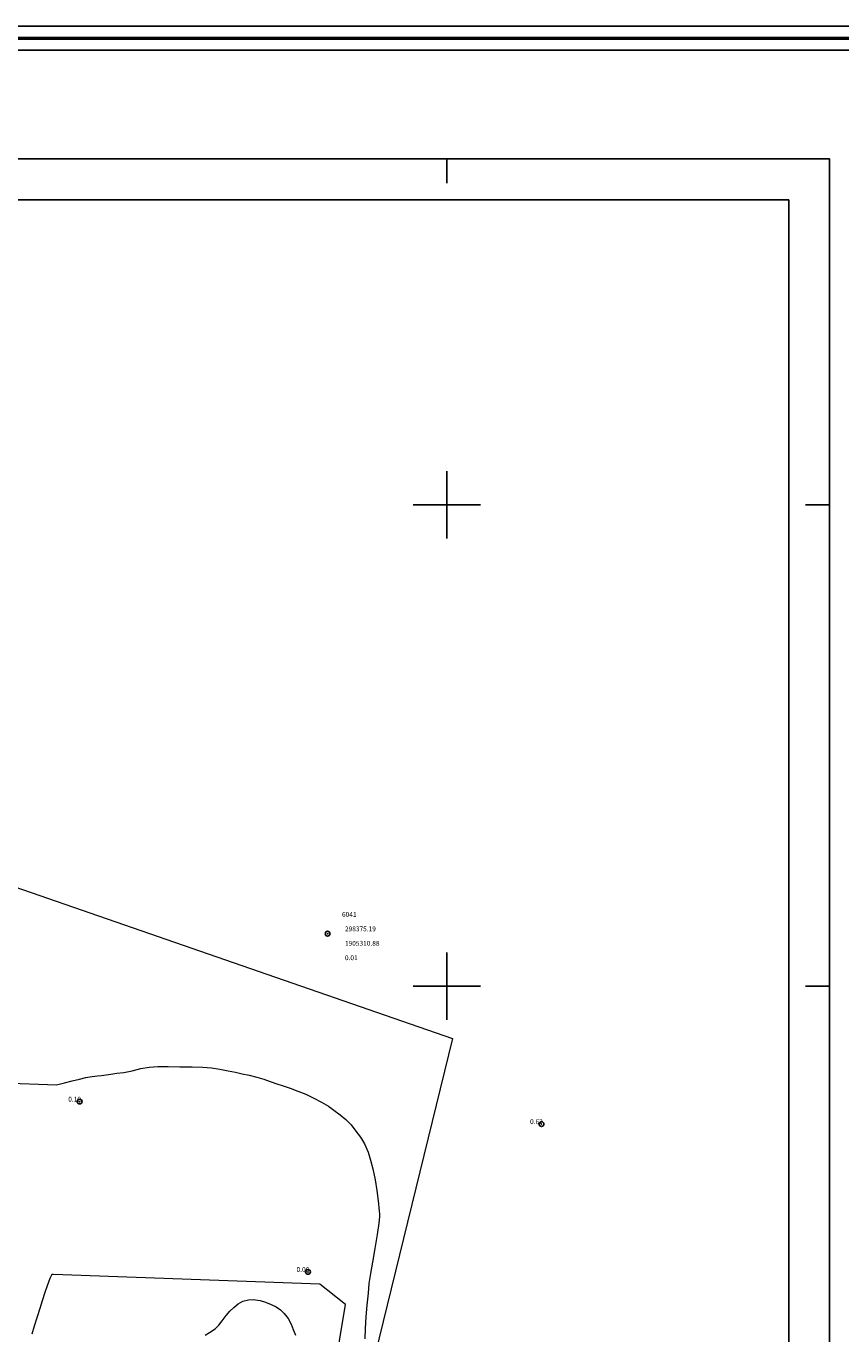
# Model space of a CAD drawing. Extents: x 297383 to 298633, y 1904689 to 1905499.
# Drawn here: x 298313 to 298482, y 1905228 to 1905499 of the extents above; entities that cross this region are included whole.
import ezdxf

# ---------------------------------------------------------------- set-up
doc = ezdxf.new("R2010")
doc.units = 0
doc.header["$MEASUREMENT"] = 0
doc.header["$PDMODE"] = 32
doc.header["$PDSIZE"] = -0.37
for name, color, linetype in [('0GRAD2', 7, 'Continuous'), ('1TODAS1K', 7, 'Continuous'), ('ARBOLES', 90, 'Continuous'), ('COTA FOTOGRAMETRICA', 10, 'Continuous'), ('CULTIVO', 7, 'Continuous'), ('E202', 7, 'Continuous'), ('GRADLINE', 7, 'Continuous'), ('PUNTO DE CONTROL', 12, 'Continuous'), ('SIMBOLO GRADICULA', 7, 'Continuous'), ('ZONA SUJETA A INUNDACION', 7, 'Continuous')]:
    doc.layers.add(name, color=color, linetype=linetype)
doc.layers.add('margen', color=7, linetype='Continuous', lineweight=53)
doc.layers.add('margen interno', color=7, linetype='Continuous', lineweight=25)
doc.styles.add('WMF-Times New Roman0', font='TIMES.TTF')
doc.linetypes.add('ZIGZAG', pattern='A,0.00254,-5.08,[131,ltypeshp.shx,S=5.08,R=0,X=-5.08,Y=0],-10.16,[131,ltypeshp.shx,S=5.08,R=180,X=5.08,Y=0],-5.08', length=20.32254)

msp = doc.modelspace()

# ---------------------------------------------------------------- linework, layer by layer
at = {"layer": '0GRAD2'}
for points in [[(297938.57, 1904716.89), (297397.57, 1904716.89), (297397.57, 1905471.89), (298479.57, 1905471.89), (298479.57, 1904716.89), (297938.57, 1904716.89)], [(297407.94, 1905463.39), (298469.2, 1905463.39), (298471.07, 1905463.39), (298471.07, 1904856.26), (298471.07, 1904725.39), (297719.32, 1904725.39)]]:
    msp.add_lwpolyline(points, dxfattribs=at)
at = {"layer": 'ARBOLES', "color": 3, "linetype": 'ZIGZAG', "lineweight": 9, "ltscale": 0.05}
for points in [[(298296.18, 1905280.3), (298318.87, 1905279.48), (298320.47, 1905279.87), (298322.07, 1905280.29), (298323.59, 1905280.65), (298324.96, 1905280.97), (298326.29, 1905281.19), (298327.35, 1905281.32), (298328.21, 1905281.44), (298329.14, 1905281.56), (298330.16, 1905281.7), (298331.36, 1905281.88), (298332.84, 1905282.07), (298334.56, 1905282.38), (298336.34, 1905282.85), (298338.1, 1905283.18), (298339.93, 1905283.31), (298342.03, 1905283.31), (298344.47, 1905283.25), (298347.02, 1905283.23), (298349.25, 1905283.16), (298351.09, 1905283.01), (298352.8, 1905282.74), (298354.5, 1905282.42), (298356.05, 1905282.1), (298357.44, 1905281.8), (298358.9, 1905281.5), (298360.49, 1905281.1), (298361.97, 1905280.63), (298363.29, 1905280.18), (298364.64, 1905279.7), (298365.98, 1905279.29), (298367.42, 1905278.8), (298369, 1905278.19), (298370.67, 1905277.54), (298372.37, 1905276.73), (298373.96, 1905275.88), (298375.36, 1905275.02), (298376.51, 1905274.2), (298377.78, 1905273.26), (298378.97, 1905272.29), (298380.1, 1905271.15), (298381.1, 1905269.85), (298382.05, 1905268.58), (298382.87, 1905267.21), (298383.62, 1905265.5), (298384.12, 1905263.79), (298384.61, 1905262.02), (298385.1, 1905259.72), (298385.42, 1905257.51), (298385.65, 1905255.92), (298385.79, 1905254.75), (298385.85, 1905253.91), (298385.93, 1905253.31), (298385.99, 1905252.6), (298385.98, 1905252.03), (298385.82, 1905250.73), (298385.48, 1905248.41), (298385.02, 1905245.5), (298384.54, 1905242.65), (298384.13, 1905240.26), (298383.76, 1905238.18), (298383.6, 1905236.19), (298383.37, 1905233.71), (298383.16, 1905231.26), (298383.04, 1905228.81), (298382.92, 1905226.66)], [(298354.28, 1905084.5), (298378.95, 1905233.85), (298373.59, 1905238.08), (298318.23, 1905240.04), (298317.84, 1905240.05), (298317.47, 1905239.24), (298316.9, 1905237.71), (298316.41, 1905236.32), (298315.87, 1905234.59), (298315.37, 1905232.98), (298314.8, 1905231.25), (298314.23, 1905229.35), (298313.71, 1905227.65)]]:
    msp.add_lwpolyline(points, dxfattribs=at)
at = {"layer": 'COTA FOTOGRAMETRICA'}
for p in [(298323.66, 1905276, 0.1), (298419.66, 1905271.32, 0.62), (298371.13, 1905240.6, 0.09)]:
    msp.add_point(p, dxfattribs=at)
at = {"layer": 'CULTIVO', "color": 70, "lineweight": 13, "elevation": 0.01}
msp.add_lwpolyline([(298292.48, 1905326.69), (298401.15, 1905289.09), (298383.34, 1905216.42)], dxfattribs=at)
at = {"layer": 'E202', "elevation": 0.01}
msp.add_lwpolyline([(297407.94, 1905463.39), (298469.2, 1905463.39), (298471.07, 1905463.39), (298471.07, 1904856.26), (298471.07, 1904725.39), (297406.07, 1904725.39), (297406.07, 1904806.05), (297406.07, 1904806.09), (297406.07, 1905463.39), (297407.93, 1905463.39), (297407.94, 1905463.39)], dxfattribs=at)
at = {"layer": 'GRADLINE'}
for points in [[(298400, 1905466.89), (298400, 1905471.89)], [(298474.57, 1905400), (298479.57, 1905400)], [(298474.57, 1905300), (298479.57, 1905300)]]:
    msp.add_lwpolyline(points, dxfattribs=at)
at = {"layer": 'margen', "flags": 128}
msp.add_lwpolyline([(297385.71, 1905496.99), (298630.71, 1905496.99), (298630.71, 1904691.99), (297385.71, 1904691.99)], close=True, dxfattribs=at)
at = {"layer": 'margen interno', "flags": 128}
for points in [[(297383.21, 1905499.49), (298633.21, 1905499.49), (298633.21, 1904689.49), (297383.21, 1904689.49)], [(297388.21, 1905494.49), (298628.21, 1905494.49), (298628.21, 1904694.49), (297388.21, 1904694.49)]]:
    msp.add_lwpolyline(points, close=True, dxfattribs=at)
at = {"layer": 'PUNTO DE CONTROL'}
msp.add_point((298375.19, 1905310.89, 0.01), dxfattribs=at)
msp.add_point((298375.19, 1905310.89, 0.01), dxfattribs=at)
at = {"layer": 'SIMBOLO GRADICULA', "color": 5}
for points in [[(298400, 1905393), (298400, 1905400), (298400, 1905407)], [(298393, 1905400), (298400, 1905400), (298407, 1905400)], [(298400, 1905293), (298400, 1905300), (298400, 1905307)], [(298393, 1905300), (298400, 1905300), (298407, 1905300)]]:
    msp.add_lwpolyline(points, dxfattribs=at)
at = {"layer": 'ZONA SUJETA A INUNDACION', "color": 4, "lineweight": 5, "elevation": 0.01}
msp.add_lwpolyline([(298349.75, 1905227.48), (298350.64, 1905228.01), (298351.83, 1905228.8), (298352.59, 1905229.55), (298353.3, 1905230.46), (298354.12, 1905231.55), (298354.84, 1905232.46), (298355.7, 1905233.22), (298356.59, 1905233.94), (298357.58, 1905234.55), (298358.74, 1905234.82), (298359.75, 1905234.84), (298361.21, 1905234.63), (298362.28, 1905234.31), (298363.49, 1905233.84), (298364.51, 1905233.34), (298365.43, 1905232.69), (298366.16, 1905231.98), (298367, 1905230.91), (298367.59, 1905229.76), (298368.03, 1905228.61), (298368.52, 1905227.47)], dxfattribs=at)
msp.add_lwpolyline([(298349.75, 1905227.48), (298350.64, 1905228.01), (298351.83, 1905228.8), (298352.59, 1905229.55), (298353.3, 1905230.46), (298354.12, 1905231.55), (298354.84, 1905232.46), (298355.7, 1905233.22), (298356.59, 1905233.94), (298357.58, 1905234.55), (298358.74, 1905234.82), (298359.75, 1905234.84), (298361.21, 1905234.63), (298362.28, 1905234.31), (298363.49, 1905233.84), (298364.51, 1905233.34), (298365.43, 1905232.69), (298366.16, 1905231.98), (298367, 1905230.91), (298367.59, 1905229.76), (298368.03, 1905228.61), (298368.52, 1905227.47)], dxfattribs=at)

# ---------------------------------------------------------------- texts
at = {"layer": '1TODAS1K', "style": 'WMF-Times New Roman0'}
for s, p in [('6041', (298378.19, 1905314.39)), ('6041', (298378.19, 1905314.39)), ('  298375.19', (298378.19, 1905311.39)), ('  298375.19', (298378.19, 1905311.39)), ('  1905310.88', (298378.19, 1905308.39)), ('  1905310.88', (298378.19, 1905308.39)), ('  0.01', (298378.19, 1905305.39)), ('  0.01', (298378.19, 1905305.39)), ('0.10', (298321.28, 1905276)), ('0.62', (298417.28, 1905271.32)), ('0.09', (298368.74, 1905240.6))]:
    msp.add_text(s, height=1, dxfattribs=at).set_placement(p)

doc.saveas('drawing.dxf')
